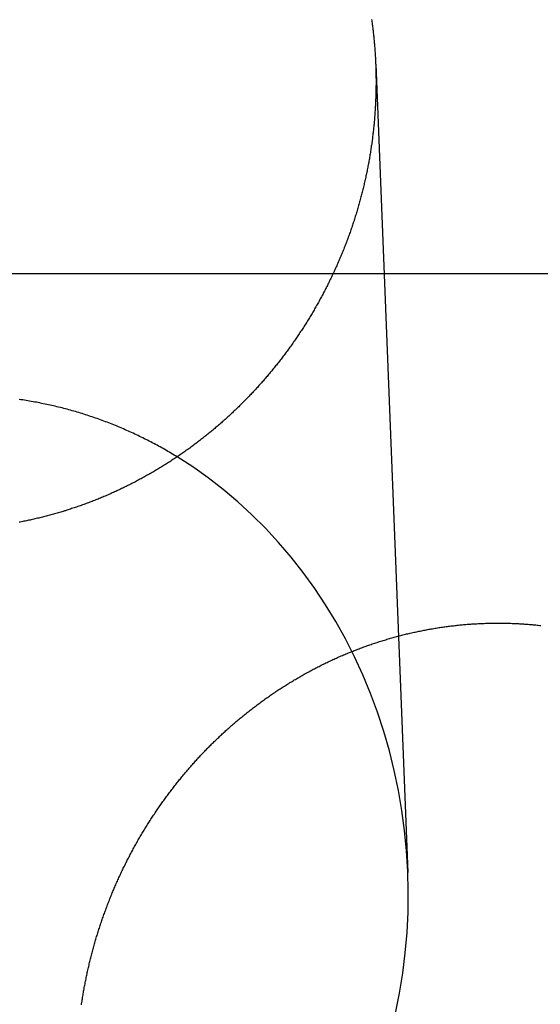
# Model space of a CAD drawing. Extents: x -59 to 873, y -873 to 1630.
# Drawn here: x -19 to -12, y 272 to 284 of the extents above; entities that cross this region are included whole.
import ezdxf

# ---------------------------------------------------------------- set-up
doc = ezdxf.new("R2010")
doc.units = 0
doc.header["$LTSCALE"] = 10
doc.linetypes.add('VERDECKT', pattern=[9.525, 6.35, -3.175])
doc.layers.get('0').update_dxf_attribs({"linetype": 'CONTINUOUS'})
doc.layers.add('STEMPEL', color=3, linetype='CONTINUOUS')

# ---------------------------------------------------------------- blocks, each defined once
blk = doc.blocks.new('A$C67DCC1F2')
at = {"color": 1, "linetype": 'VERDECKT', "extrusion": (0, 1, -2e-16)}
for p, q in [((-14.37878, 283.32452), (-13.97858, 273.27723)), ((24.32466, 280.71737), (-24.32466, 280.71737))]:
    blk.add_line(p, q, dxfattribs=at)
for points in [[(-14.4298, 283.881, 0), (-14.4276, 283.866, 0), (-14.4255, 283.851, 0), (-14.4234, 283.836, 0), (-14.4214, 283.82, 0), (-14.4194, 283.805, 0), (-14.4174, 283.79, 0), (-14.4155, 283.775, 0), (-14.4137, 283.759, 0), (-14.4118, 283.744, 0), (-14.4101, 283.729, 0), (-14.4083, 283.714, 0), (-14.4067, 283.698, 0), (-14.405, 283.683, 0), (-14.4034, 283.668, 0), (-14.4019, 283.653, 0), (-14.4004, 283.637, 0), (-14.3989, 283.622, 0), (-14.3975, 283.607, 0), (-14.3961, 283.592, 0), (-14.3948, 283.577, 0), (-14.3935, 283.561, 0), (-14.3922, 283.546, 0), (-14.391, 283.531, 0), (-14.3899, 283.516, 0), (-14.3887, 283.501, 0), (-14.3877, 283.486, 0), (-14.3866, 283.471, 0), (-14.3856, 283.455, 0), (-14.3847, 283.44, 0), (-14.3838, 283.425, 0), (-14.3829, 283.41, 0), (-14.3821, 283.395, 0), (-14.3813, 283.38, 0), (-14.3806, 283.365, 0), (-14.3799, 283.35, 0), (-14.3792, 283.335, 0), (-14.3786, 283.32, 0), (-14.3781, 283.305, 0), (-14.3775, 283.29, 0), (-14.3771, 283.275, 0), (-14.3766, 283.26, 0), (-14.3762, 283.245, 0), (-14.3758, 283.23, 0), (-14.3755, 283.215, 0), (-14.3752, 283.2, 0), (-14.375, 283.185, 0), (-14.3748, 283.17, 0), (-14.3747, 283.155, 0), (-14.3745, 283.14, 0), (-14.3745, 283.126, 0), (-14.3744, 283.111, 0), (-14.3745, 283.096, 0), (-14.3745, 283.081, 0), (-14.3746, 283.066, 0), (-14.3747, 283.051, 0), (-14.3749, 283.036, 0), (-14.3751, 283.021, 0), (-14.3754, 283.006, 0), (-14.3757, 282.991, 0), (-14.376, 282.976, 0), (-14.3764, 282.961, 0), (-14.3768, 282.946, 0), (-14.3773, 282.931, 0), (-14.3778, 282.916, 0), (-14.3783, 282.901, 0), (-14.3789, 282.886, 0), (-14.3795, 282.871, 0), (-14.3802, 282.856, 0), (-14.3809, 282.84, 0), (-14.3817, 282.825, 0), (-14.3825, 282.81, 0), (-14.3833, 282.795, 0), (-14.3842, 282.78, 0), (-14.3851, 282.765, 0), (-14.3861, 282.749, 0), (-14.3871, 282.734, 0), (-14.3881, 282.719, 0), (-14.3892, 282.704, 0), (-14.3904, 282.689, 0), (-14.3915, 282.673, 0), (-14.3928, 282.658, 0), (-14.394, 282.643, 0), (-14.3953, 282.628, 0), (-14.3967, 282.612, 0), (-14.3981, 282.597, 0), (-14.3995, 282.582, 0), (-14.401, 282.566, 0), (-14.4025, 282.551, 0), (-14.404, 282.536, 0), (-14.4057, 282.52, 0), (-14.4073, 282.505, 0), (-14.409, 282.49, 0), (-14.4107, 282.474, 0), (-14.4125, 282.459, 0), (-14.4143, 282.444, 0), (-14.4162, 282.428, 0), (-14.4181, 282.413, 0), (-14.4201, 282.398, 0), (-14.4221, 282.382, 0), (-14.4241, 282.367, 0), (-14.4262, 282.352, 0), (-14.4283, 282.336, 0), (-14.4305, 282.321, 0), (-14.4327, 282.305, 0), (-14.435, 282.29, 0), (-14.4373, 282.275, 0), (-14.4396, 282.259, 0), (-14.442, 282.244, 0), (-14.4445, 282.228, 0), (-14.4469, 282.213, 0), (-14.4495, 282.198, 0), (-14.452, 282.182, 0), (-14.4547, 282.167, 0), (-14.4573, 282.151, 0), (-14.46, 282.136, 0), (-14.4628, 282.121, 0), (-14.4656, 282.105, 0), (-14.4684, 282.09, 0), (-14.4713, 282.074, 0), (-14.4742, 282.059, 0), (-14.4772, 282.044, 0), (-14.4802, 282.028, 0), (-14.4833, 282.013, 0), (-14.4864, 281.997, 0), (-14.4895, 281.982, 0), (-14.4927, 281.967, 0), (-14.496, 281.951, 0), (-14.4993, 281.936, 0), (-14.5026, 281.92, 0), (-14.506, 281.905, 0), (-14.5094, 281.89, 0), (-14.5129, 281.874, 0), (-14.5164, 281.859, 0), (-14.5199, 281.843, 0), (-14.5235, 281.828, 0), (-14.5272, 281.813, 0), (-14.5308, 281.797, 0), (-14.5346, 281.782, 0), (-14.5383, 281.767, 0), (-14.5422, 281.751, 0), (-14.546, 281.736, 0), (-14.5499, 281.721, 0), (-14.5539, 281.705, 0), (-14.5579, 281.69, 0), (-14.5619, 281.675, 0), (-14.566, 281.659, 0), (-14.5701, 281.644, 0), (-14.5743, 281.629, 0), (-14.5785, 281.614, 0), (-14.5827, 281.598, 0), (-14.587, 281.583, 0), (-14.5914, 281.568, 0), (-14.5958, 281.553, 0), (-14.6002, 281.537, 0), (-14.6047, 281.522, 0), (-14.6092, 281.507, 0), (-14.6137, 281.492, 0), (-14.6183, 281.476, 0), (-14.623, 281.461, 0), (-14.6277, 281.446, 0), (-14.6324, 281.431, 0), (-14.6372, 281.416, 0), (-14.642, 281.401, 0), (-14.6469, 281.385, 0), (-14.6518, 281.37, 0), (-14.6567, 281.355, 0), (-14.6617, 281.34, 0), (-14.6667, 281.325, 0), (-14.6718, 281.31, 0), (-14.6769, 281.295, 0), (-14.6821, 281.28, 0), (-14.6873, 281.265, 0), (-14.6926, 281.25, 0), (-14.6979, 281.235, 0), (-14.7032, 281.22, 0), (-14.7086, 281.205, 0), (-14.714, 281.19, 0), (-14.7194, 281.175, 0), (-14.7249, 281.16, 0), (-14.7305, 281.145, 0), (-14.7361, 281.13, 0), (-14.7417, 281.115, 0), (-14.7474, 281.1, 0), (-14.7531, 281.085, 0), (-14.7589, 281.07, 0), (-14.7647, 281.056, 0), (-14.7705, 281.041, 0), (-14.7764, 281.026, 0), (-14.7823, 281.011, 0), (-14.7883, 280.996, 0), (-14.7943, 280.982, 0), (-14.8003, 280.967, 0), (-14.8064, 280.952, 0), (-14.8126, 280.937, 0), (-14.8188, 280.923, 0), (-14.825, 280.908, 0), (-14.8312, 280.893, 0), (-14.8375, 280.879, 0), (-14.8439, 280.864, 0), (-14.8503, 280.85, 0), (-14.8567, 280.835, 0), (-14.8631, 280.82, 0), (-14.8696, 280.806, 0), (-14.8762, 280.791, 0), (-14.8828, 280.777, 0), (-14.8894, 280.762, 0), (-14.896, 280.748, 0), (-14.9028, 280.733, 0), (-14.9095, 280.719, 0), (-14.9163, 280.705, 0), (-14.9231, 280.69, 0), (-14.93, 280.676, 0), (-14.9369, 280.661, 0), (-14.9438, 280.647, 0), (-14.9508, 280.633, 0), (-14.9578, 280.618, 0), (-14.9648, 280.604, 0), (-14.9719, 280.59, 0), (-14.9791, 280.576, 0), (-14.9862, 280.562, 0), (-14.9934, 280.547, 0), (-15.0007, 280.533, 0), (-15.008, 280.519, 0), (-15.0153, 280.505, 0), (-15.0226, 280.491, 0), (-15.03, 280.477, 0), (-15.0375, 280.463, 0), (-15.0449, 280.449, 0), (-15.0524, 280.435, 0), (-15.06, 280.421, 0), (-15.0676, 280.407, 0), (-15.0752, 280.393, 0), (-15.0828, 280.379, 0), (-15.0905, 280.365, 0), (-15.0983, 280.351, 0), (-15.106, 280.338, 0), (-15.1138, 280.324, 0), (-15.1217, 280.31, 0), (-15.1295, 280.296, 0), (-15.1374, 280.283, 0), (-15.1454, 280.269, 0), (-15.1533, 280.255, 0), (-15.1614, 280.242, 0), (-15.1694, 280.228, 0), (-15.1775, 280.214, 0), (-15.1856, 280.201, 0), (-15.1938, 280.187, 0), (-15.2019, 280.174, 0), (-15.2102, 280.16, 0), (-15.2184, 280.147, 0), (-15.2267, 280.134, 0), (-15.235, 280.12, 0), (-15.2434, 280.107, 0), (-15.2518, 280.094, 0), (-15.2602, 280.08, 0), (-15.2687, 280.067, 0), (-15.2772, 280.054, 0), (-15.2857, 280.041, 0), (-15.2943, 280.027, 0), (-15.3029, 280.014, 0), (-15.3115, 280.001, 0), (-15.3201, 279.988, 0), (-15.3288, 279.975, 0), (-15.3375, 279.962, 0), (-15.3463, 279.949, 0), (-15.3551, 279.936, 0), (-15.3639, 279.923, 0), (-15.3727, 279.91, 0), (-15.3816, 279.897, 0), (-15.3905, 279.884, 0), (-15.3995, 279.872, 0), (-15.4084, 279.859, 0), (-15.4174, 279.846, 0), (-15.4264, 279.833, 0), (-15.4355, 279.821, 0), (-15.4446, 279.808, 0), (-15.4537, 279.796, 0), (-15.4628, 279.783, 0), (-15.472, 279.77, 0), (-15.4812, 279.758, 0), (-15.4904, 279.745, 0), (-15.4997, 279.733, 0), (-15.509, 279.721, 0), (-15.5183, 279.708, 0), (-15.5276, 279.696, 0), (-15.537, 279.684, 0), (-15.5464, 279.671, 0), (-15.5558, 279.659, 0), (-15.5652, 279.647, 0), (-15.5747, 279.635, 0), (-15.5842, 279.622, 0), (-15.5937, 279.61, 0), (-15.6033, 279.598, 0), (-15.6129, 279.586, 0), (-15.6225, 279.574, 0), (-15.6321, 279.562, 0), (-15.6417, 279.55, 0), (-15.6514, 279.538, 0), (-15.6611, 279.527, 0), (-15.6708, 279.515, 0), (-15.6806, 279.503, 0), (-15.6903, 279.491, 0), (-15.7001, 279.48, 0), (-15.71, 279.468, 0), (-15.7198, 279.456, 0), (-15.7297, 279.445, 0), (-15.7395, 279.433, 0), (-15.7494, 279.421, 0), (-15.7594, 279.41, 0), (-15.7693, 279.399, 0), (-15.7793, 279.387, 0), (-15.7893, 279.376, 0), (-15.7993, 279.364, 0), (-15.8094, 279.353, 0), (-15.8194, 279.342, 0), (-15.8295, 279.331, 0), (-15.8396, 279.319, 0), (-15.8497, 279.308, 0), (-15.8599, 279.297, 0), (-15.87, 279.286, 0), (-15.8802, 279.275, 0), (-15.8905, 279.264, 0), (-15.9008, 279.253, 0), (-15.9111, 279.242, 0), (-15.9215, 279.231, 0), (-15.9319, 279.22, 0), (-15.9424, 279.209, 0), (-15.9529, 279.198, 0), (-15.9634, 279.187, 0), (-15.974, 279.176, 0), (-15.9846, 279.165, 0), (-15.9953, 279.154, 0), (-16.006, 279.143, 0), (-16.0167, 279.133, 0), (-16.0275, 279.122, 0), (-16.0383, 279.111, 0), (-16.0492, 279.1, 0), (-16.0601, 279.089, 0), (-16.071, 279.079, 0), (-16.082, 279.068, 0), (-16.093, 279.057, 0), (-16.1041, 279.046, 0), (-16.1152, 279.036, 0), (-16.1263, 279.025, 0), (-16.1375, 279.015, 0), (-16.1487, 279.004, 0), (-16.1599, 278.993, 0), (-16.1712, 278.983, 0), (-16.1825, 278.972, 0), (-16.1939, 278.962, 0), (-16.2053, 278.951, 0), (-16.2167, 278.941, 0), (-16.2282, 278.93, 0), (-16.2397, 278.92, 0), (-16.2513, 278.91, 0), (-16.2628, 278.899, 0), (-16.2745, 278.889, 0), (-16.2861, 278.879, 0), (-16.2978, 278.868, 0), (-16.3095, 278.858, 0), (-16.3213, 278.848, 0), (-16.3331, 278.838, 0), (-16.3449, 278.827, 0), (-16.3568, 278.817, 0), (-16.3687, 278.807, 0), (-16.3807, 278.797, 0), (-16.3926, 278.787, 0), (-16.4047, 278.777, 0), (-16.4167, 278.767, 0), (-16.4288, 278.757, 0), (-16.4409, 278.747, 0), (-16.4531, 278.737, 0), (-16.4653, 278.727, 0), (-16.4775, 278.717, 0), (-16.4898, 278.707, 0), (-16.502, 278.698, 0), (-16.5144, 278.688, 0), (-16.5267, 278.678, 0), (-16.5391, 278.668, 0), (-16.5516, 278.659, 0), (-16.564, 278.649, 0), (-16.5765, 278.639, 0), (-16.5891, 278.63, 0), (-16.6016, 278.62, 0), (-16.6142, 278.611, 0), (-16.6269, 278.601, 0), (-16.6395, 278.592, 0), (-16.6522, 278.582, 0), (-16.665, 278.573, 0), (-16.6777, 278.564, 0), (-16.6905, 278.554, 0), (-16.7033, 278.545, 0), (-16.7162, 278.536, 0), (-16.7291, 278.526, 0), (-16.742, 278.517, 0), (-16.755, 278.508, 0), (-16.768, 278.499, 0), (-16.781, 278.49, 0), (-16.794, 278.481, 0), (-16.8071, 278.472, 0), (-16.8202, 278.463, 0), (-16.8333, 278.454, 0), (-16.8465, 278.445, 0), (-16.8597, 278.436, 0), (-16.8729, 278.427, 0), (-16.8862, 278.419, 0), (-16.8995, 278.41, 0), (-16.9128, 278.401, 0), (-16.9261, 278.392, 0), (-16.9395, 278.384, 0), (-16.9529, 278.375, 0), (-16.9663, 278.366, 0), (-16.9798, 278.358, 0), (-16.9932, 278.349, 0), (-17.0067, 278.341, 0), (-17.0203, 278.333, 0), (-17.0338, 278.324, 0), (-17.0474, 278.316, 0), (-17.061, 278.307, 0), (-17.0747, 278.299, 0), (-17.0884, 278.291, 0), (-17.1021, 278.283, 0), (-17.1158, 278.275, 0), (-17.1295, 278.266, 0), (-17.1433, 278.258, 0), (-17.1571, 278.25, 0), (-17.1709, 278.242, 0), (-17.1848, 278.234, 0), (-17.1986, 278.226, 0), (-17.2125, 278.219, 0), (-17.2265, 278.211, 0), (-17.2404, 278.203, 0), (-17.2544, 278.195, 0), (-17.2684, 278.187, 0), (-17.2824, 278.18, 0), (-17.2964, 278.172, 0), (-17.3105, 278.165, 0), (-17.3246, 278.157, 0), (-17.3387, 278.149, 0), (-17.3528, 278.142, 0), (-17.367, 278.135, 0), (-17.3812, 278.127, 0), (-17.3954, 278.12, 0), (-17.4096, 278.113, 0), (-17.4238, 278.105, 0), (-17.4381, 278.098, 0), (-17.4524, 278.091, 0), (-17.4667, 278.084, 0), (-17.481, 278.077, 0), (-17.4954, 278.07, 0), (-17.5097, 278.063, 0), (-17.5241, 278.056, 0), (-17.5385, 278.049, 0), (-17.553, 278.042, 0), (-17.5674, 278.035, 0), (-17.5819, 278.028, 0), (-17.5964, 278.022, 0), (-17.6109, 278.015, 0), (-17.6254, 278.008, 0), (-17.64, 278.002, 0), (-17.6545, 277.995, 0), (-17.6691, 277.989, 0), (-17.6837, 277.982, 0), (-17.6983, 277.976, 0), (-17.713, 277.969, 0), (-17.7276, 277.963, 0), (-17.7423, 277.957, 0), (-17.757, 277.951, 0), (-17.7717, 277.944, 0), (-17.7864, 277.938, 0), (-17.8012, 277.932, 0), (-17.8159, 277.926, 0), (-17.8307, 277.92, 0), (-17.8455, 277.914, 0), (-17.8603, 277.908, 0), (-17.8751, 277.902, 0), (-17.89, 277.897, 0), (-17.9048, 277.891, 0), (-17.9197, 277.885, 0), (-17.9346, 277.879, 0), (-17.9494, 277.874, 0), (-17.9644, 277.868, 0), (-17.9793, 277.863, 0), (-17.9942, 277.857, 0), (-18.0092, 277.852, 0), (-18.0241, 277.846, 0), (-18.0391, 277.841, 0), (-18.0541, 277.836, 0), (-18.0691, 277.83, 0), (-18.0841, 277.825, 0), (-18.0991, 277.82, 0), (-18.1141, 277.815, 0), (-18.1292, 277.81, 0), (-18.1442, 277.805, 0), (-18.1593, 277.8, 0), (-18.1744, 277.795, 0), (-18.1894, 277.79, 0), (-18.2045, 277.785, 0), (-18.2196, 277.78, 0), (-18.2348, 277.775, 0), (-18.2499, 277.771, 0), (-18.265, 277.766, 0), (-18.2801, 277.762, 0), (-18.2953, 277.757, 0), (-18.3105, 277.752, 0), (-18.3256, 277.748, 0), (-18.3408, 277.744, 0), (-18.356, 277.739, 0), (-18.3712, 277.735, 0), (-18.3863, 277.731, 0), (-18.4016, 277.726, 0), (-18.4168, 277.722, 0), (-18.432, 277.718, 0), (-18.4472, 277.714, 0), (-18.4624, 277.71, 0), (-18.4776, 277.706, 0), (-18.4929, 277.702, 0), (-18.5081, 277.698, 0), (-18.5234, 277.694, 0), (-18.5386, 277.691, 0), (-18.5539, 277.687, 0), (-18.5691, 277.683, 0), (-18.5844, 277.68, 0), (-18.5997, 277.676, 0), (-18.6149, 277.673, 0), (-18.6302, 277.669, 0), (-18.6455, 277.666, 0), (-18.6608, 277.662, 0), (-18.676, 277.659, 0), (-18.6913, 277.656, 0), (-18.7066, 277.652, 0), (-18.7219, 277.649, 0), (-18.7372, 277.646, 0), (-18.7525, 277.643, 0), (-18.7677, 277.64, 0), (-18.783, 277.637, 0), (-18.7983, 277.634, 0), (-18.8136, 277.631, 0)], [(-13, 276.375, 0), (-12.9849, 276.376, 0), (-12.9699, 276.376, 0), (-12.9548, 276.377, 0), (-12.9397, 276.377, 0), (-12.9246, 276.377, 0), (-12.9094, 276.377, 0), (-12.8943, 276.377, 0), (-12.8791, 276.377, 0), (-12.864, 276.377, 0), (-12.8488, 276.377, 0), (-12.8336, 276.377, 0), (-12.8183, 276.377, 0), (-12.8031, 276.377, 0), (-12.7879, 276.377, 0), (-12.7726, 276.377, 0), (-12.7573, 276.376, 0), (-12.7421, 276.376, 0), (-12.7268, 276.376, 0), (-12.7115, 276.375, 0), (-12.6962, 276.375, 0), (-12.6808, 276.374, 0), (-12.6655, 276.374, 0), (-12.6502, 276.373, 0), (-12.6348, 276.372, 0), (-12.6195, 276.371, 0), (-12.6041, 276.371, 0), (-12.5887, 276.37, 0), (-12.5733, 276.369, 0), (-12.5579, 276.368, 0), (-12.5425, 276.367, 0), (-12.5271, 276.366, 0), (-12.5117, 276.365, 0), (-12.4963, 276.364, 0), (-12.4808, 276.362, 0), (-12.4654, 276.361, 0), (-12.45, 276.36, 0), (-12.4345, 276.359, 0), (-12.4191, 276.357, 0), (-12.4036, 276.356, 0), (-12.3882, 276.354, 0), (-12.3727, 276.353, 0), (-12.3572, 276.351, 0), (-12.3417, 276.349, 0), (-12.3263, 276.348, 0)], [(-18.0372, 271.63, 0), (-18.0349, 271.645, 0), (-18.0326, 271.661, 0), (-18.0303, 271.676, 0), (-18.0279, 271.692, 0), (-18.0254, 271.707, 0), (-18.0229, 271.723, 0), (-18.0204, 271.738, 0), (-18.0178, 271.754, 0), (-18.0152, 271.769, 0), (-18.0126, 271.785, 0), (-18.0099, 271.8, 0), (-18.0071, 271.816, 0), (-18.0043, 271.831, 0), (-18.0015, 271.847, 0), (-17.9986, 271.862, 0), (-17.9957, 271.878, 0), (-17.9927, 271.893, 0), (-17.9897, 271.909, 0), (-17.9867, 271.924, 0), (-17.9836, 271.94, 0), (-17.9804, 271.955, 0), (-17.9772, 271.971, 0), (-17.974, 271.986, 0), (-17.9708, 272.002, 0), (-17.9674, 272.017, 0), (-17.9641, 272.033, 0), (-17.9607, 272.048, 0), (-17.9572, 272.064, 0), (-17.9537, 272.079, 0), (-17.9502, 272.095, 0), (-17.9466, 272.11, 0), (-17.943, 272.126, 0), (-17.9394, 272.141, 0), (-17.9357, 272.157, 0), (-17.9319, 272.172, 0), (-17.9281, 272.188, 0), (-17.9243, 272.203, 0), (-17.9204, 272.218, 0), (-17.9165, 272.234, 0), (-17.9125, 272.249, 0), (-17.9085, 272.265, 0), (-17.9045, 272.28, 0), (-17.9004, 272.295, 0), (-17.8963, 272.311, 0), (-17.8921, 272.326, 0), (-17.8879, 272.342, 0), (-17.8836, 272.357, 0), (-17.8793, 272.372, 0), (-17.8749, 272.388, 0), (-17.8706, 272.403, 0), (-17.8661, 272.418, 0), (-17.8616, 272.434, 0), (-17.8571, 272.449, 0), (-17.8526, 272.464, 0), (-17.848, 272.48, 0), (-17.8433, 272.495, 0), (-17.8386, 272.51, 0), (-17.8339, 272.525, 0), (-17.8291, 272.541, 0), (-17.8243, 272.556, 0), (-17.8195, 272.571, 0), (-17.8146, 272.586, 0), (-17.8096, 272.602, 0), (-17.8046, 272.617, 0), (-17.7996, 272.632, 0), (-17.7945, 272.647, 0), (-17.7894, 272.662, 0), (-17.7843, 272.678, 0), (-17.7791, 272.693, 0), (-17.7738, 272.708, 0), (-17.7686, 272.723, 0), (-17.7632, 272.738, 0), (-17.7579, 272.753, 0), (-17.7525, 272.768, 0), (-17.747, 272.783, 0), (-17.7415, 272.798, 0), (-17.736, 272.813, 0), (-17.7304, 272.828, 0), (-17.7248, 272.843, 0), (-17.7192, 272.858, 0), (-17.7135, 272.873, 0), (-17.7077, 272.888, 0), (-17.7019, 272.903, 0), (-17.6961, 272.918, 0), (-17.6902, 272.933, 0), (-17.6843, 272.948, 0), (-17.6784, 272.963, 0), (-17.6724, 272.978, 0), (-17.6664, 272.992, 0), (-17.6603, 273.007, 0), (-17.6542, 273.022, 0), (-17.648, 273.037, 0), (-17.6418, 273.052, 0), (-17.6356, 273.066, 0), (-17.6293, 273.081, 0), (-17.623, 273.096, 0), (-17.6167, 273.111, 0), (-17.6103, 273.125, 0), (-17.6038, 273.14, 0), (-17.5973, 273.155, 0), (-17.5908, 273.169, 0), (-17.5843, 273.184, 0), (-17.5777, 273.198, 0), (-17.571, 273.213, 0), (-17.5644, 273.227, 0), (-17.5576, 273.242, 0), (-17.5509, 273.257, 0), (-17.5441, 273.271, 0), (-17.5373, 273.285, 0), (-17.5304, 273.3, 0), (-17.5235, 273.314, 0), (-17.5165, 273.329, 0), (-17.5095, 273.343, 0), (-17.5025, 273.357, 0), (-17.4954, 273.372, 0), (-17.4883, 273.386, 0), (-17.4812, 273.4, 0), (-17.474, 273.415, 0), (-17.4668, 273.429, 0), (-17.4595, 273.443, 0), (-17.4522, 273.457, 0), (-17.4449, 273.472, 0), (-17.4375, 273.486, 0), (-17.4301, 273.5, 0), (-17.4227, 273.514, 0), (-17.4152, 273.528, 0), (-17.4077, 273.542, 0), (-17.4001, 273.556, 0), (-17.3925, 273.57, 0), (-17.3849, 273.584, 0), (-17.3772, 273.598, 0), (-17.3695, 273.612, 0), (-17.3618, 273.626, 0), (-17.354, 273.64, 0), (-17.3462, 273.654, 0), (-17.3383, 273.668, 0), (-17.3305, 273.681, 0), (-17.3225, 273.695, 0), (-17.3146, 273.709, 0), (-17.3066, 273.723, 0), (-17.2986, 273.736, 0), (-17.2905, 273.75, 0), (-17.2824, 273.764, 0), (-17.2743, 273.777, 0), (-17.2661, 273.791, 0), (-17.2579, 273.804, 0), (-17.2497, 273.818, 0), (-17.2414, 273.831, 0), (-17.2331, 273.845, 0), (-17.2247, 273.858, 0), (-17.2164, 273.872, 0), (-17.208, 273.885, 0), (-17.1995, 273.899, 0), (-17.191, 273.912, 0), (-17.1825, 273.925, 0), (-17.174, 273.938, 0), (-17.1654, 273.952, 0), (-17.1568, 273.965, 0), (-17.1481, 273.978, 0), (-17.1395, 273.991, 0), (-17.1308, 274.004, 0), (-17.122, 274.017, 0), (-17.1132, 274.031, 0), (-17.1044, 274.044, 0), (-17.0956, 274.057, 0), (-17.0867, 274.07, 0), (-17.0778, 274.082, 0), (-17.0689, 274.095, 0), (-17.0599, 274.108, 0), (-17.0509, 274.121, 0), (-17.0419, 274.134, 0), (-17.0328, 274.147, 0), (-17.0237, 274.159, 0), (-17.0146, 274.172, 0), (-17.0055, 274.185, 0), (-16.9963, 274.198, 0), (-16.9871, 274.21, 0), (-16.9778, 274.223, 0), (-16.9686, 274.235, 0), (-16.9593, 274.248, 0), (-16.95, 274.26, 0), (-16.9406, 274.273, 0), (-16.9312, 274.285, 0), (-16.9218, 274.298, 0), (-16.9124, 274.31, 0), (-16.9029, 274.322, 0), (-16.8934, 274.334, 0), (-16.8839, 274.347, 0), (-16.8743, 274.359, 0), (-16.8648, 274.371, 0), (-16.8552, 274.383, 0), (-16.8455, 274.395, 0), (-16.8359, 274.407, 0), (-16.8262, 274.419, 0), (-16.8165, 274.431, 0), (-16.8068, 274.443, 0), (-16.797, 274.455, 0), (-16.7872, 274.467, 0), (-16.7774, 274.479, 0), (-16.7676, 274.491, 0), (-16.7577, 274.503, 0), (-16.7478, 274.515, 0), (-16.7379, 274.526, 0), (-16.728, 274.538, 0), (-16.718, 274.55, 0), (-16.7081, 274.561, 0), (-16.6981, 274.573, 0), (-16.688, 274.584, 0), (-16.678, 274.596, 0), (-16.6679, 274.607, 0), (-16.6578, 274.619, 0), (-16.6477, 274.63, 0), (-16.6375, 274.641, 0), (-16.6274, 274.653, 0), (-16.6172, 274.664, 0), (-16.607, 274.675, 0), (-16.5968, 274.686, 0), (-16.5865, 274.697, 0), (-16.5762, 274.709, 0), (-16.5659, 274.72, 0), (-16.5556, 274.731, 0), (-16.5453, 274.742, 0), (-16.5349, 274.753, 0), (-16.5245, 274.764, 0), (-16.5141, 274.774, 0), (-16.5036, 274.785, 0), (-16.4931, 274.796, 0), (-16.4825, 274.807, 0), (-16.4719, 274.818, 0), (-16.4613, 274.829, 0), (-16.4506, 274.84, 0), (-16.4399, 274.85, 0), (-16.4291, 274.861, 0), (-16.4183, 274.872, 0), (-16.4074, 274.883, 0), (-16.3965, 274.893, 0), (-16.3856, 274.904, 0), (-16.3746, 274.915, 0), (-16.3636, 274.925, 0), (-16.3526, 274.936, 0), (-16.3415, 274.947, 0), (-16.3303, 274.957, 0), (-16.3192, 274.968, 0), (-16.3079, 274.978, 0), (-16.2967, 274.989, 0), (-16.2854, 274.999, 0), (-16.2741, 275.01, 0), (-16.2627, 275.02, 0), (-16.2513, 275.031, 0), (-16.2398, 275.041, 0), (-16.2283, 275.052, 0), (-16.2168, 275.062, 0), (-16.2052, 275.072, 0), (-16.1936, 275.083, 0), (-16.182, 275.093, 0), (-16.1703, 275.103, 0), (-16.1586, 275.113, 0), (-16.1468, 275.124, 0), (-16.135, 275.134, 0), (-16.1232, 275.144, 0), (-16.1113, 275.154, 0), (-16.0994, 275.164, 0), (-16.0875, 275.174, 0), (-16.0755, 275.184, 0), (-16.0635, 275.194, 0), (-16.0514, 275.204, 0), (-16.0393, 275.214, 0), (-16.0272, 275.224, 0), (-16.015, 275.234, 0), (-16.0028, 275.244, 0), (-15.9906, 275.254, 0), (-15.9783, 275.264, 0), (-15.966, 275.273, 0), (-15.9537, 275.283, 0), (-15.9413, 275.293, 0), (-15.9289, 275.303, 0), (-15.9164, 275.312, 0), (-15.9039, 275.322, 0), (-15.8914, 275.331, 0), (-15.8789, 275.341, 0), (-15.8663, 275.35, 0), (-15.8536, 275.36, 0), (-15.841, 275.369, 0), (-15.8283, 275.379, 0), (-15.8156, 275.388, 0), (-15.8028, 275.398, 0), (-15.79, 275.407, 0), (-15.7772, 275.416, 0), (-15.7643, 275.425, 0), (-15.7514, 275.435, 0), (-15.7385, 275.444, 0), (-15.7255, 275.453, 0), (-15.7125, 275.462, 0), (-15.6995, 275.471, 0), (-15.6864, 275.48, 0), (-15.6733, 275.489, 0), (-15.6602, 275.498, 0), (-15.6471, 275.507, 0), (-15.6339, 275.516, 0), (-15.6207, 275.525, 0), (-15.6074, 275.534, 0), (-15.5941, 275.542, 0), (-15.5808, 275.551, 0), (-15.5675, 275.56, 0), (-15.5541, 275.569, 0), (-15.5407, 275.577, 0), (-15.5273, 275.586, 0), (-15.5138, 275.594, 0), (-15.5003, 275.603, 0), (-15.4868, 275.611, 0), (-15.4733, 275.62, 0), (-15.4597, 275.628, 0), (-15.4461, 275.637, 0), (-15.4324, 275.645, 0), (-15.4188, 275.653, 0), (-15.4051, 275.661, 0), (-15.3914, 275.67, 0), (-15.3776, 275.678, 0), (-15.3639, 275.686, 0), (-15.3501, 275.694, 0), (-15.3362, 275.702, 0), (-15.3224, 275.71, 0), (-15.3085, 275.718, 0), (-15.2946, 275.726, 0), (-15.2807, 275.734, 0), (-15.2667, 275.742, 0), (-15.2527, 275.749, 0), (-15.2387, 275.757, 0), (-15.2247, 275.765, 0), (-15.2106, 275.772, 0), (-15.1966, 275.78, 0), (-15.1825, 275.788, 0), (-15.1683, 275.795, 0), (-15.1542, 275.803, 0), (-15.14, 275.81, 0), (-15.1258, 275.817, 0), (-15.1116, 275.825, 0), (-15.0973, 275.832, 0), (-15.0831, 275.839, 0), (-15.0688, 275.847, 0), (-15.0544, 275.854, 0), (-15.0401, 275.861, 0), (-15.0257, 275.868, 0), (-15.0114, 275.875, 0), (-14.997, 275.882, 0), (-14.9825, 275.889, 0), (-14.9681, 275.896, 0), (-14.9536, 275.903, 0), (-14.9391, 275.909, 0), (-14.9246, 275.916, 0), (-14.9101, 275.923, 0), (-14.8955, 275.93, 0), (-14.881, 275.936, 0), (-14.8664, 275.943, 0), (-14.8518, 275.949, 0), (-14.8371, 275.956, 0), (-14.8225, 275.962, 0), (-14.8078, 275.969, 0), (-14.7931, 275.975, 0), (-14.7784, 275.981, 0), (-14.7637, 275.988, 0), (-14.7489, 275.994, 0), (-14.7342, 276, 0), (-14.7194, 276.006, 0), (-14.7046, 276.012, 0), (-14.6898, 276.018, 0), (-14.6749, 276.024, 0), (-14.6601, 276.03, 0), (-14.6452, 276.036, 0), (-14.6303, 276.042, 0), (-14.6154, 276.047, 0), (-14.6005, 276.053, 0), (-14.5856, 276.059, 0), (-14.5706, 276.064, 0), (-14.5557, 276.07, 0), (-14.5407, 276.076, 0), (-14.5257, 276.081, 0), (-14.5107, 276.086, 0), (-14.4957, 276.092, 0), (-14.4806, 276.097, 0), (-14.4656, 276.102, 0), (-14.4505, 276.108, 0), (-14.4355, 276.113, 0), (-14.4204, 276.118, 0), (-14.4053, 276.123, 0), (-14.3902, 276.128, 0), (-14.3751, 276.133, 0), (-14.3599, 276.138, 0), (-14.3448, 276.143, 0), (-14.3296, 276.148, 0), (-14.3145, 276.153, 0), (-14.2993, 276.157, 0), (-14.2841, 276.162, 0), (-14.2689, 276.167, 0), (-14.2537, 276.171, 0), (-14.2385, 276.176, 0), (-14.2233, 276.18, 0), (-14.208, 276.185, 0), (-14.1928, 276.189, 0), (-14.1775, 276.193, 0), (-14.1623, 276.198, 0), (-14.147, 276.202, 0), (-14.1317, 276.206, 0), (-14.1165, 276.21, 0), (-14.1012, 276.214, 0), (-14.0859, 276.218, 0), (-14.0706, 276.222, 0), (-14.0553, 276.226, 0), (-14.04, 276.23, 0), (-14.0246, 276.234, 0), (-14.0093, 276.238, 0), (-13.994, 276.242, 0), (-13.9786, 276.245, 0), (-13.9633, 276.249, 0), (-13.948, 276.252, 0), (-13.9326, 276.256, 0), (-13.9173, 276.259, 0), (-13.9019, 276.263, 0), (-13.8865, 276.266, 0), (-13.8712, 276.27, 0), (-13.8558, 276.273, 0), (-13.8404, 276.276, 0), (-13.8251, 276.279, 0), (-13.8097, 276.282, 0), (-13.7943, 276.285, 0), (-13.779, 276.288, 0), (-13.7636, 276.291, 0), (-13.7482, 276.294, 0), (-13.7328, 276.297, 0), (-13.7175, 276.3, 0), (-13.7021, 276.303, 0), (-13.6867, 276.305, 0), (-13.6713, 276.308, 0), (-13.6559, 276.311, 0), (-13.6406, 276.313, 0), (-13.6252, 276.316, 0), (-13.6098, 276.318, 0), (-13.5945, 276.321, 0), (-13.5791, 276.323, 0), (-13.5637, 276.325, 0), (-13.5484, 276.327, 0), (-13.533, 276.33, 0), (-13.5177, 276.332, 0), (-13.5023, 276.334, 0), (-13.487, 276.336, 0), (-13.4716, 276.338, 0), (-13.4563, 276.34, 0), (-13.441, 276.342, 0), (-13.4257, 276.344, 0), (-13.4103, 276.345, 0), (-13.395, 276.347, 0), (-13.3797, 276.349, 0), (-13.3644, 276.351, 0), (-13.3491, 276.352, 0), (-13.3339, 276.354, 0), (-13.3186, 276.355, 0), (-13.3033, 276.357, 0), (-13.288, 276.358, 0), (-13.2728, 276.359, 0), (-13.2575, 276.361, 0), (-13.2423, 276.362, 0), (-13.2271, 276.363, 0), (-13.2119, 276.364, 0), (-13.1967, 276.365, 0), (-13.1815, 276.367, 0), (-13.1663, 276.368, 0), (-13.1511, 276.368, 0), (-13.1359, 276.369, 0), (-13.1208, 276.37, 0), (-13.1056, 276.371, 0), (-13.0905, 276.372, 0), (-13.0754, 276.373, 0), (-13.0603, 276.373, 0), (-13.0452, 276.374, 0), (-13.0301, 276.374, 0), (-13.0151, 276.375, 0), (-13, 276.375, 0)]]:
    blk.add_polyline3d(points)
at = {"linetype": 'CONTINUOUS'}
blk.add_polyline3d([(-16.8477, 278.444, 0), (-16.8667, 278.456, 0), (-16.8857, 278.467, 0), (-16.9048, 278.479, 0), (-16.9239, 278.49, 0), (-16.943, 278.501, 0), (-16.9622, 278.512, 0), (-16.9814, 278.524, 0), (-17.0007, 278.535, 0), (-17.02, 278.546, 0), (-17.0393, 278.556, 0), (-17.0587, 278.567, 0), (-17.0781, 278.578, 0), (-17.0975, 278.588, 0), (-17.117, 278.599, 0), (-17.1365, 278.609, 0), (-17.1561, 278.62, 0), (-17.1757, 278.63, 0), (-17.1953, 278.64, 0), (-17.215, 278.65, 0), (-17.2347, 278.66, 0), (-17.2544, 278.67, 0), (-17.2742, 278.68, 0), (-17.294, 278.69, 0), (-17.3138, 278.699, 0), (-17.3337, 278.709, 0), (-17.3536, 278.718, 0), (-17.3735, 278.728, 0), (-17.3934, 278.737, 0), (-17.4134, 278.746, 0), (-17.4335, 278.755, 0), (-17.4535, 278.764, 0), (-17.4736, 278.773, 0), (-17.4937, 278.782, 0), (-17.5139, 278.791, 0), (-17.5341, 278.799, 0), (-17.5543, 278.808, 0), (-17.5745, 278.817, 0), (-17.5948, 278.825, 0), (-17.6151, 278.833, 0), (-17.6354, 278.842, 0), (-17.6558, 278.85, 0), (-17.6762, 278.858, 0), (-17.6966, 278.866, 0), (-17.7171, 278.874, 0), (-17.7375, 278.881, 0), (-17.758, 278.889, 0), (-17.7785, 278.897, 0), (-17.7991, 278.904, 0), (-17.8197, 278.912, 0), (-17.8403, 278.919, 0), (-17.8609, 278.926, 0), (-17.8816, 278.933, 0), (-17.9022, 278.94, 0), (-17.9229, 278.947, 0), (-17.9437, 278.954, 0), (-17.9644, 278.961, 0), (-17.9852, 278.968, 0), (-18.006, 278.974, 0), (-18.0268, 278.981, 0), (-18.0476, 278.987, 0), (-18.0685, 278.994, 0), (-18.0894, 279, 0), (-18.1103, 279.006, 0), (-18.1312, 279.012, 0), (-18.1522, 279.018, 0), (-18.1731, 279.024, 0), (-18.1941, 279.03, 0), (-18.2151, 279.035, 0), (-18.2362, 279.041, 0), (-18.2572, 279.046, 0), (-18.2783, 279.052, 0), (-18.2994, 279.057, 0), (-18.3205, 279.062, 0), (-18.3416, 279.067, 0), (-18.3627, 279.073, 0), (-18.3839, 279.077, 0), (-18.4051, 279.082, 0), (-18.4263, 279.087, 0), (-18.4475, 279.092, 0), (-18.4687, 279.096, 0), (-18.4899, 279.101, 0), (-18.5112, 279.105, 0), (-18.5325, 279.109, 0), (-18.5538, 279.114, 0), (-18.5751, 279.118, 0), (-18.5964, 279.122, 0), (-18.6177, 279.126, 0), (-18.639, 279.13, 0), (-18.6604, 279.133, 0), (-18.6818, 279.137, 0), (-18.7031, 279.14, 0), (-18.7245, 279.144, 0), (-18.7459, 279.147, 0), (-18.7674, 279.151, 0), (-18.7888, 279.154, 0), (-18.8102, 279.157, 0)], dxfattribs=at)
at = {"color": 1, "linetype": 'VERDECKT'}
blk.add_polyline3d([(-14.1308, 271.528, 0), (-14.0817, 271.776, 0), (-14.0416, 272.026, 0), (-14.0107, 272.277, 0), (-13.9889, 272.53, 0), (-13.9764, 272.784, 0), (-13.9732, 273.038, 0), (-13.9792, 273.292, 0), (-13.9944, 273.545, 0), (-14.0189, 273.797, 0), (-14.0525, 274.049, 0), (-14.0953, 274.298, 0), (-14.1472, 274.545, 0), (-14.208, 274.79, 0), (-14.2776, 275.031, 0), (-14.356, 275.27, 0), (-14.4431, 275.504, 0), (-14.5386, 275.734, 0), (-14.6424, 275.96, 0), (-14.7543, 276.181, 0), (-14.8742, 276.396, 0), (-15.0019, 276.606, 0), (-15.137, 276.809, 0), (-15.2795, 277.007, 0), (-15.4291, 277.197, 0), (-15.5855, 277.381, 0), (-15.7484, 277.557, 0), (-15.9176, 277.725, 0), (-16.0928, 277.886, 0), (-16.2738, 278.038, 0), (-16.4601, 278.182, 0), (-16.6515, 278.318, 0), (-16.8477, 278.444, 0)], dxfattribs=at)
for radius in [55.03582, 53.81596, 47.96814, 47.81634]:
    blk.add_circle((0, 250), radius, dxfattribs=at)
at = {"color": 1, "linetype": 'VERDECKT', "extrusion": (0, -2e-16, -1)}
for radius in [54.5, 54.39534]:
    blk.add_circle((0, 250), radius, dxfattribs=at)
at = {"linetype": 'CONTINUOUS'}
for centre, radius, start, end in [((0.01233, 249.99768), 58, 100.9326611, 260.5), ((0.01233, 249.99768), 54, 101.991277, 260.5), ((0, 250), 49, 328.643961, 211.356039)]:
    blk.add_arc(centre, radius, start, end, dxfattribs=at)
at = {"color": 1, "linetype": 'VERDECKT'}
for centre, radius, start, end in [((0.01233, 249.99768), 57, 101.126888, 260.5), ((0, 250), 56, 97.748396, 264.632641)]:
    blk.add_arc(centre, radius, start, end, dxfattribs=at)
at = {"color": 1, "linetype": 'VERDECKT', "extrusion": (0, -2e-16, -1)}
for radius, start, end in [(51.01472, 284.281207, 75.718793), (49.00487, 275.331538, 84.668462)]:
    blk.add_arc((0, 250), radius, start, end, dxfattribs=at)

msp = doc.modelspace()

# ---------------------------------------------------------------- block references
at = {"layer": 'STEMPEL'}
msp.add_blockref('A$C67DCC1F2', (0, 0), dxfattribs=at)

doc.saveas('drawing.dxf')
